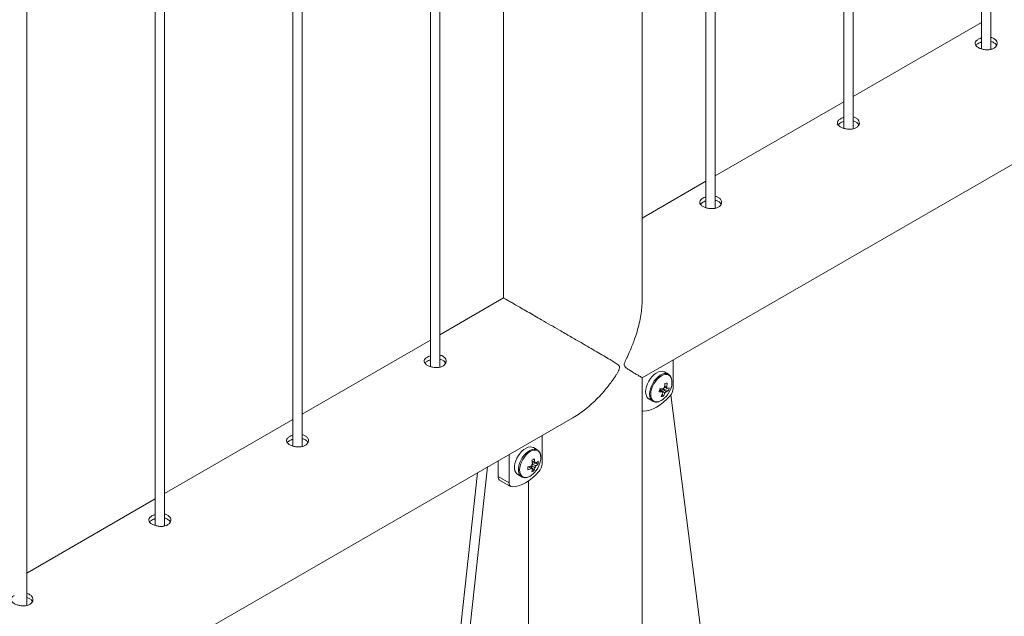
# Paper-space layout 'Sheet2' of a CAD drawing. Units: millimetres. Extents: x 0 to 42, y 0 to 29.8.
# Drawn here: x 19.6 to 20.2, y 25 to 25.4 of the extents above; entities that cross this region are included whole.
import ezdxf

# ---------------------------------------------------------------- set-up
doc = ezdxf.new("R2010")
doc.units = ezdxf.units.MM

psp = doc.layouts.new('Sheet2')

# ---------------------------------------------------------------- linework, layer by layer
at = {"color": 7, "linetype": 'Continuous', "lineweight": 0}
for p, q in [((20.20129, 27.56476), (20.20129, 25.34533)), ((20.20729, 25.345), (20.20729, 27.56823)), ((20.1129, 27.51374), (20.1129, 25.2943)), ((20.1189, 25.29397), (20.1189, 27.5172)), ((20.02451, 27.46271), (20.02451, 25.24328)), ((20.03051, 25.24294), (20.03051, 27.46617)), ((19.98357, 25.18531), (19.98357, 27.43908)), ((19.89467, 27.38776), (19.89467, 25.18531)), ((19.85374, 25.14089), (19.85374, 27.36412)), ((19.84774, 27.36066), (19.84774, 25.14123)), ((19.76535, 25.08987), (19.76535, 27.3131)), ((19.75935, 27.30963), (19.75935, 25.0902)), ((19.67696, 25.03884), (19.67696, 27.26207)), ((19.67096, 27.25861), (19.67096, 25.03918)), ((19.58857, 24.98782), (19.58857, 27.21105)), ((19.98358, 25.13399), (21.70684, 26.1288)), ((20.20129, 25.36232), (20.1189, 25.31476)), ((20.1129, 25.31129), (20.03051, 25.26373)), ((20.02451, 25.26027), (19.98357, 25.23663)), ((19.89464, 25.18529), (19.85374, 25.16168)), ((19.84774, 25.15822), (19.76535, 25.11065)), ((19.85705, 25.14306), (19.857, 25.14404)), ((20.00347, 25.12726), (20.00347, 25.14547)), ((20.00037, 25.13628), (19.99786, 25.13773)), ((19.98357, 24.91305), (19.98357, 25.13398)), ((20.00037, 25.12561), (19.99676, 25.12692)), ((19.98786, 25.1204), (19.99037, 25.11896)), ((19.99023, 25.11904), (19.99037, 25.11896)), ((19.99712, 25.12218), (19.9964, 25.12328)), ((20.00205, 25.12316), (20.02277, 24.959)), ((18.21582, 24.11348), (19.93909, 25.1083)), ((19.75935, 25.10719), (19.67696, 25.05963)), ((19.91933, 25.07868), (19.91933, 25.09689)), ((19.91623, 25.0877), (19.91372, 25.08915)), ((19.89104, 25.08056), (19.89104, 25.07052)), ((19.89811, 25.08465), (19.89811, 25.06643)), ((19.88438, 25.07672), (19.86113, 24.86569)), ((19.91428, 25.07441), (19.9118, 25.07727)), ((19.91677, 25.07871), (19.91305, 25.07943)), ((19.91535, 25.07921), (19.9149, 25.07944)), ((19.87796, 25.07301), (19.85548, 24.86896)), ((19.89104, 25.07052), (19.89811, 25.06643)), ((19.89208, 25.06823), (19.89915, 25.06415)), ((19.90372, 25.07183), (19.90623, 25.07038)), ((19.91052, 24.90144), (19.91052, 25.06774)), ((19.67096, 25.05616), (19.58857, 25.0086))]:
    psp.add_line(p, q, dxfattribs=at)
at = {"color": 8, "linetype": 'Continuous', "lineweight": 0}
psp.add_line((19.91064, 24.89343), (19.91064, 25.06783), dxfattribs=at)
at = {"color": 7, "linetype": 'Continuous', "lineweight": 0, "flags": 128}
for points in [[(19.99786, 25.13773), (19.99756, 25.13788), (19.99647, 25.13817), (19.99526, 25.13813), (19.99396, 25.13776), (19.99261, 25.13708), (19.99128, 25.13611), (19.99001, 25.13488), (19.98883, 25.13345), (19.98781, 25.13185), (19.98696, 25.13016), (19.98633, 25.12842)], [(19.98633, 25.12842), (19.98594, 25.12671), (19.98579, 25.12508), (19.98591, 25.1236), (19.98627, 25.12232), (19.98687, 25.12127), (19.98769, 25.12051), (19.98786, 25.1204)], [(19.98426, 25.11249), (19.98631, 25.11269), (19.98845, 25.11321), (19.99064, 25.11405), (19.99286, 25.11518), (19.99509, 25.11661), (19.99728, 25.11831), (19.99942, 25.12026), (20.00147, 25.12243)], [(19.98357, 25.11259), (19.98383, 25.11252), (19.98426, 25.11249)], [(19.91372, 25.08915), (19.91282, 25.08951), (19.91166, 25.08961), (19.91039, 25.08939), (19.90905, 25.08884), (19.90771, 25.08799), (19.90641, 25.08687), (19.90518, 25.08552), (19.90409, 25.08399), (19.90316, 25.08233), (19.90243, 25.0806), (19.90193, 25.07887), (19.90168, 25.0772), (19.90168, 25.07565), (19.90193, 25.07427), (19.90243, 25.07312), (19.90316, 25.07223), (19.90372, 25.07183)], [(19.90011, 25.06391), (19.90217, 25.06411), (19.9043, 25.06463), (19.9065, 25.06547), (19.90872, 25.06661), (19.91094, 25.06803), (19.91313, 25.06973), (19.91527, 25.07168), (19.91733, 25.07385)]]:
    psp.add_lwpolyline(points, dxfattribs=at)
at = {"color": 8, "linetype": 'Continuous', "lineweight": 0, "flags": 128}
for points in [[(20.00033, 25.1363), (20.00007, 25.13643), (19.99898, 25.13672), (19.99777, 25.13668), (19.99647, 25.13631), (19.99512, 25.13563), (19.99379, 25.13466), (19.99252, 25.13343), (19.99134, 25.132), (19.99032, 25.1304), (19.98947, 25.12871), (19.98884, 25.12697)], [(20.00236, 25.13351), (20.00218, 25.13397), (20.00155, 25.13497), (20.0007, 25.13567), (19.99967, 25.13606), (19.99849, 25.1361), (19.99721, 25.13581), (19.99588, 25.1352), (19.99455, 25.13428), (19.99327, 25.13309), (19.9921, 25.13169), (19.99106, 25.13011), (19.99021, 25.12843), (19.98958, 25.1267)], [(19.98884, 25.12697), (19.98845, 25.12526), (19.9883, 25.12363), (19.98841, 25.12215), (19.98878, 25.12087), (19.98938, 25.11983), (19.9902, 25.11907), (19.99023, 25.11904)], [(19.98958, 25.1267), (19.9892, 25.125), (19.98906, 25.12339), (19.98919, 25.12193), (19.98958, 25.12068), (19.99021, 25.11968), (19.99106, 25.11897), (19.99209, 25.11859), (19.99327, 25.11854), (19.99446, 25.1188)], [(19.9163, 25.08766), (19.91533, 25.08806), (19.91417, 25.08816), (19.9129, 25.08794), (19.91156, 25.08739), (19.91022, 25.08654), (19.90892, 25.08542), (19.90769, 25.08407), (19.9066, 25.08254), (19.90567, 25.08088), (19.90494, 25.07915), (19.90444, 25.07742), (19.90419, 25.07575), (19.90419, 25.0742), (19.90444, 25.07282), (19.90494, 25.07167), (19.90567, 25.07078), (19.9063, 25.07034)], [(19.91855, 25.08268), (19.91842, 25.08414), (19.91804, 25.0854), (19.91741, 25.08639), (19.91656, 25.0871), (19.91552, 25.08748), (19.91435, 25.08753), (19.91307, 25.08724), (19.91174, 25.08662), (19.91041, 25.0857), (19.90913, 25.08451), (19.90795, 25.08311), (19.90692, 25.08153), (19.90607, 25.07985), (19.90544, 25.07812), (19.90505, 25.07642), (19.90492, 25.07481), (19.90505, 25.07335), (19.90544, 25.0721), (19.90607, 25.0711), (19.90692, 25.0704), (19.90795, 25.07001), (19.90913, 25.06997), (19.91011, 25.07016)]]:
    psp.add_lwpolyline(points, dxfattribs=at)
at = {"color": 7, "linetype": 'Continuous', "lineweight": 0}
for centre, radius, start, end in [((19.99299, 25.13101), 0.0097, 339.71981, 14.94053), ((19.96341, 25.13529), 0.03262, 341.63409, 345.23894), ((19.99609, 25.1496), 0.02464, 265.98814, 270.75086), ((19.99668, 25.15157), 0.02465, 265.98868, 270.75032), ((19.99757, 25.12498), 0.00115, 181.32232, 227.28685), ((19.99986, 25.12512), 0.00338, 125.4237, 147.644), ((19.97815, 25.13153), 0.02008, 349.49809, 356.80077), ((19.98016, 25.32098), 0.19143, 275.40729, 275.83158), ((19.99624, 25.12703), 0.00338, 305.4237, 327.644), ((19.98685, 25.13253), 0.016, 317.79315, 342.21223), ((19.99776, 25.13195), 0.00686, 281.20135, 292.36633), ((19.97969, 25.13165), 0.01995, 349.47325, 356.8256), ((19.99853, 25.12716), 0.00115, 1.32232, 47.28685), ((19.99835, 25.13392), 0.00686, 281.20177, 292.3659), ((19.98688, 25.13069), 0.01442, 339.35696, 347.51608), ((19.99573, 25.12763), 0.00775, 317.82061, 357.22672), ((19.99072, 25.12863), 0.01051, 290.8376, 319.39326), ((19.98244, 25.13017), 0.01557, 328.53418, 337.2116), ((19.99561, 25.13034), 0.0083, 270.72604, 280.52581), ((19.98384, 25.13031), 0.01558, 328.54245, 337.21362), ((19.89702, 25.11005), 0.03301, 298.46674, 301.52788), ((19.89348, 25.07663), 0.01977, 6.10393, 12.86802), ((19.89501, 25.07751), 0.01977, 6.10393, 12.86802), ((19.90902, 25.08775), 0.01063, 306.57581, 316.8101), ((19.9057, 25.07959), 0.01111, 355.44559, 4.55441), ((19.90626, 25.08291), 0.01229, 341.81962, 358.95859), ((19.90444, 25.09563), 0.01978, 287.13175, 293.89043), ((19.87714, 25.07584), 0.03314, 358.47536, 1.52464), ((19.90444, 25.09386), 0.01978, 287.13175, 293.89043), ((19.91616, 25.07619), 0.00395, 139.98585, 159.9989), ((19.91315, 25.07619), 0.000813, 210.86055, 269.17445), ((19.90258, 25.0766), 0.01063, 343.18705, 353.41941), ((19.908, 25.08353), 0.01108, 295.43185, 304.56277), ((19.90411, 25.07748), 0.01063, 343.18705, 353.41941), ((19.90271, 25.08396), 0.016, 317.79315, 342.21223), ((19.91465, 25.0788), 0.000811, 30.77214, 89.21406), ((19.91165, 25.07879), 0.00394, 319.97066, 340.03035), ((19.90902, 25.08599), 0.01063, 306.57581, 316.8101), ((19.91158, 25.07906), 0.00775, 317.82061, 357.22672), ((19.89353, 25.07026), 0.0025, 174.17372, 234.51749), ((19.90668, 25.07994), 0.01036, 289.34527, 319.5029), ((19.90023, 25.06606), 0.00215, 169.96666, 266.79907)]:
    psp.add_arc(centre, radius, start, end, dxfattribs=at)
for points, knots in [([(20.1993, 25.35144), (20.1988, 25.3511), (20.1978, 25.35041), (20.19716, 25.34921), (20.19728, 25.34799), (20.19819, 25.34682), (20.19979, 25.3458), (20.20188, 25.34504), (20.20424, 25.34465), (20.20661, 25.34471), (20.20873, 25.34529), (20.21034, 25.34633), (20.21128, 25.34772), (20.21144, 25.34926), (20.2108, 25.35075), (20.2094, 25.3519), (20.20813, 25.35254), (20.20733, 25.35263), (20.20729, 25.35263)], [0, 0, 0, 0, 0.066142, 0.132261, 0.198911, 0.265909, 0.332336, 0.398198, 0.464323, 0.531176, 0.598082, 0.664265, 0.730087, 0.796455, 0.863432, 0.930148, 0.996119, 1, 1, 1, 1]), ([(20.20129, 25.35225), (20.20106, 25.35219), (20.2003, 25.35199), (20.19971, 25.35167), (20.1993, 25.35144)], [0, 0, 0, 0, 0.302805, 1, 1, 1, 1]), ([(20.1993, 25.34879), (20.19875, 25.34845), (20.19809, 25.34805), (20.19785, 25.34757), (20.1978, 25.34749)], [0, 0, 0, 0, 0.824482, 1, 1, 1, 1]), ([(20.20129, 25.3496), (20.20107, 25.34955), (20.20031, 25.34935), (20.19972, 25.34902), (20.1993, 25.34879)], [0, 0, 0, 0, 0.29033, 1, 1, 1, 1]), ([(20.21095, 25.34744), (20.21087, 25.34766), (20.21062, 25.34837), (20.20939, 25.34928), (20.20814, 25.34992), (20.20734, 25.35001), (20.20729, 25.35001)], [0, 0, 0, 0, 0.1714802, 0.5744939, 0.9723813, 1, 1, 1, 1]), ([(20.11092, 25.30041), (20.11041, 25.30007), (20.10941, 25.29939), (20.10877, 25.29818), (20.10889, 25.29696), (20.10981, 25.29579), (20.1114, 25.29477), (20.11349, 25.29401), (20.11585, 25.29362), (20.11822, 25.29369), (20.12034, 25.29426), (20.12195, 25.29531), (20.12289, 25.29669), (20.12305, 25.29823), (20.12241, 25.29972), (20.12101, 25.30088), (20.11974, 25.30152), (20.11894, 25.3016), (20.1189, 25.30161)], [0, 0, 0, 0, 0.066142, 0.132261, 0.198911, 0.265909, 0.332336, 0.398198, 0.464323, 0.531176, 0.598082, 0.664265, 0.730087, 0.796455, 0.863432, 0.930148, 0.996119, 1, 1, 1, 1]), ([(20.11092, 25.29776), (20.11037, 25.29743), (20.1097, 25.29702), (20.10946, 25.29655), (20.10942, 25.29647)], [0, 0, 0, 0, 0.824482, 1, 1, 1, 1]), ([(20.1129, 25.30122), (20.11267, 25.30116), (20.11191, 25.30097), (20.11133, 25.30064), (20.11092, 25.30041)], [0, 0, 0, 0, 0.302805, 1, 1, 1, 1]), ([(20.1129, 25.29858), (20.11268, 25.29852), (20.11192, 25.29833), (20.11133, 25.298), (20.11092, 25.29776)], [0, 0, 0, 0, 0.29033, 1, 1, 1, 1]), ([(20.12256, 25.29642), (20.12248, 25.29663), (20.12224, 25.29734), (20.121, 25.29825), (20.11975, 25.2989), (20.11895, 25.29898), (20.1189, 25.29899)], [0, 0, 0, 0, 0.1714802, 0.5744939, 0.9723813, 1, 1, 1, 1]), ([(20.02253, 25.24939), (20.02202, 25.24904), (20.02102, 25.24836), (20.02038, 25.24716), (20.0205, 25.24594), (20.02142, 25.24477), (20.02302, 25.24375), (20.02511, 25.24299), (20.02746, 25.2426), (20.02984, 25.24266), (20.03196, 25.24324), (20.03357, 25.24428), (20.0345, 25.24567), (20.03466, 25.24721), (20.03402, 25.2487), (20.03262, 25.24985), (20.03135, 25.25049), (20.03056, 25.25058), (20.03051, 25.25058)], [0, 0, 0, 0, 0.066142, 0.132261, 0.198911, 0.265909, 0.332336, 0.398198, 0.464323, 0.531176, 0.598082, 0.664265, 0.730087, 0.796455, 0.863432, 0.930148, 0.996119, 1, 1, 1, 1]), ([(20.02253, 25.24674), (20.02198, 25.2464), (20.02131, 25.246), (20.02107, 25.24552), (20.02103, 25.24544)], [0, 0, 0, 0, 0.824482, 1, 1, 1, 1]), ([(20.02451, 25.2502), (20.02428, 25.25014), (20.02352, 25.24994), (20.02294, 25.24962), (20.02253, 25.24939)], [0, 0, 0, 0, 0.302805, 1, 1, 1, 1]), ([(20.02451, 25.24755), (20.02429, 25.2475), (20.02353, 25.2473), (20.02294, 25.24697), (20.02253, 25.24674)], [0, 0, 0, 0, 0.29033, 1, 1, 1, 1]), ([(20.03417, 25.24539), (20.0341, 25.24561), (20.03385, 25.24632), (20.03261, 25.24722), (20.03136, 25.24787), (20.03056, 25.24796), (20.03051, 25.24796)], [0, 0, 0, 0, 0.1714802, 0.5744939, 0.9723813, 1, 1, 1, 1]), ([(19.93907, 25.10834), (19.93943, 25.10853), (19.9412, 25.10949), (19.94428, 25.11161), (19.94828, 25.11464), (19.95225, 25.11814), (19.95616, 25.12203), (19.96035, 25.12677), (19.96396, 25.13146), (19.96653, 25.13528), (19.9679, 25.13759), (19.96862, 25.13895), (19.969, 25.14), (19.9691, 25.14075), (19.96889, 25.1416), (19.96773, 25.1427), (19.96572, 25.14402), (19.96264, 25.1459), (19.95892, 25.1481), (19.95442, 25.15072), (19.94957, 25.15354), (19.94399, 25.15678), (19.93876, 25.1598), (19.93406, 25.16252), (19.92978, 25.165), (19.9247, 25.16793), (19.91928, 25.17107), (19.91427, 25.17396), (19.90988, 25.1765), (19.90587, 25.17881), (19.90248, 25.18077), (19.89972, 25.18236), (19.89734, 25.18373), (19.89556, 25.18475), (19.89471, 25.18524), (19.89467, 25.18526), (19.89465, 25.18527)], [0, 0, 0, 0, 0.007919, 0.038465, 0.069855, 0.10125, 0.135763, 0.170465, 0.215745, 0.24242, 0.253216, 0.264076, 0.270262, 0.273821, 0.279264, 0.291575, 0.319381, 0.347362, 0.387005, 0.426644, 0.467501, 0.508349, 0.558259, 0.583797, 0.609329, 0.648546, 0.688774, 0.721617, 0.755374, 0.788237, 0.82215, 0.853745, 0.886086, 0.930086, 0.975355, 1, 1, 1, 1]), ([(19.98357, 25.18589), (19.98359, 25.18528), (19.98366, 25.18309), (19.98337, 25.17917), (19.98274, 25.17419), (19.98171, 25.16899), (19.98031, 25.16365), (19.97833, 25.15764), (19.97613, 25.15213), (19.97421, 25.14794), (19.97307, 25.1455), (19.97245, 25.14408), (19.9721, 25.14301), (19.97201, 25.14226), (19.97221, 25.14141), (19.97323, 25.14039), (19.97485, 25.13929), (19.97697, 25.13797), (19.97907, 25.1367), (19.98101, 25.13556), (19.98247, 25.1347), (19.98346, 25.13411), (19.98351, 25.13408), (19.98354, 25.13406)], [0, 0, 0, 0, 0.0208801, 0.0763119, 0.1332755, 0.1902483, 0.2528793, 0.3158534, 0.3980238, 0.4464304, 0.4660214, 0.4857292, 0.4969549, 0.5034135, 0.5132916, 0.5356312, 0.586092, 0.6368677, 0.7088087, 0.7807411, 0.8548844, 0.9290116, 1, 1, 1, 1]), ([(19.84575, 25.14734), (19.84525, 25.14699), (19.84424, 25.14631), (19.84361, 25.14511), (19.84372, 25.14389), (19.84464, 25.14271), (19.84624, 25.14169), (19.84833, 25.14094), (19.85068, 25.14054), (19.85306, 25.14061), (19.85518, 25.14119), (19.85679, 25.14223), (19.85772, 25.14362), (19.85788, 25.14515), (19.85725, 25.14665), (19.85585, 25.1478), (19.85457, 25.14844), (19.85378, 25.14853), (19.85374, 25.14853)], [0, 0, 0, 0, 0.066142, 0.132261, 0.198911, 0.265909, 0.332336, 0.398198, 0.464323, 0.531176, 0.598082, 0.664265, 0.730087, 0.796455, 0.863432, 0.930148, 0.996119, 1, 1, 1, 1]), ([(19.84575, 25.14469), (19.8452, 25.14435), (19.84453, 25.14395), (19.84429, 25.14347), (19.84425, 25.14339)], [0, 0, 0, 0, 0.824482, 1, 1, 1, 1]), ([(19.84774, 25.14815), (19.84751, 25.14809), (19.84675, 25.14789), (19.84616, 25.14756), (19.84575, 25.14734)], [0, 0, 0, 0, 0.302805, 1, 1, 1, 1]), ([(19.84774, 25.1455), (19.84752, 25.14545), (19.84676, 25.14525), (19.84617, 25.14492), (19.84575, 25.14469)], [0, 0, 0, 0, 0.29033, 1, 1, 1, 1]), ([(19.85739, 25.14334), (19.85732, 25.14355), (19.85707, 25.14426), (19.85583, 25.14517), (19.85459, 25.14582), (19.85379, 25.14591), (19.85374, 25.14591)], [0, 0, 0, 0, 0.1714802, 0.5744939, 0.9723813, 1, 1, 1, 1]), ([(20.00232, 25.13376), (20.0023, 25.13383), (20.00217, 25.13434), (20.00169, 25.1351), (20.00103, 25.13589), (20.00049, 25.13617), (20.0003, 25.13627)], [0, 0, 0, 0, 0.059695, 0.437391, 0.803974, 1, 1, 1, 1]), ([(19.99642, 25.12496), (19.99628, 25.12504), (19.9957, 25.12541), (19.99512, 25.12578), (19.99468, 25.12606)], [0, 0, 0, 0, 0.237673, 1, 1, 1, 1]), ([(19.9982, 25.12428), (19.99805, 25.12438), (19.99694, 25.12516), (19.99581, 25.12593), (19.99485, 25.12663), (19.99485, 25.12663)], [0, 0, 0, 0, 0.129179, 0.995703, 1, 1, 1, 1]), ([(19.99582, 25.12696), (19.99675, 25.12646), (19.99784, 25.12588), (19.99893, 25.12531), (19.99909, 25.12522)], [0, 0, 0, 0, 0.853559, 1, 1, 1, 1]), ([(19.99968, 25.12719), (19.99952, 25.12727), (19.99894, 25.12758), (19.99835, 25.12789), (19.99793, 25.12812)], [0, 0, 0, 0, 0.273864, 1, 1, 1, 1]), ([(19.99799, 25.12862), (19.99827, 25.12848), (19.99871, 25.12828), (19.99916, 25.12808), (19.99931, 25.12801)], [0, 0, 0, 0, 0.6518005, 1, 1, 1, 1]), ([(19.99022, 25.11908), (19.99027, 25.11903), (19.99062, 25.11875), (19.99142, 25.1185), (19.99256, 25.11837), (19.99354, 25.11846), (19.99413, 25.11869), (19.99431, 25.11875)], [0, 0, 0, 0, 0.0511436, 0.3258074, 0.5988477, 0.8771945, 1, 1, 1, 1]), ([(19.75736, 25.09631), (19.75686, 25.09597), (19.75586, 25.09528), (19.75522, 25.09408), (19.75533, 25.09286), (19.75625, 25.09169), (19.75785, 25.09067), (19.75994, 25.08991), (19.7623, 25.08952), (19.76467, 25.08959), (19.76679, 25.09016), (19.7684, 25.09121), (19.76933, 25.09259), (19.76949, 25.09413), (19.76886, 25.09562), (19.76746, 25.09678), (19.76618, 25.09741), (19.76539, 25.0975), (19.76535, 25.09751)], [0, 0, 0, 0, 0.066142, 0.132261, 0.198911, 0.265909, 0.332336, 0.398198, 0.464323, 0.531176, 0.598082, 0.664265, 0.730087, 0.796455, 0.863432, 0.930148, 0.996119, 1, 1, 1, 1]), ([(19.75736, 25.09366), (19.75681, 25.09333), (19.75614, 25.09292), (19.7559, 25.09245), (19.75586, 25.09236)], [0, 0, 0, 0, 0.824482, 1, 1, 1, 1]), ([(19.75935, 25.09712), (19.75912, 25.09706), (19.75836, 25.09687), (19.75777, 25.09654), (19.75736, 25.09631)], [0, 0, 0, 0, 0.302805, 1, 1, 1, 1]), ([(19.75935, 25.09448), (19.75913, 25.09442), (19.75837, 25.09422), (19.75778, 25.09389), (19.75736, 25.09366)], [0, 0, 0, 0, 0.29033, 1, 1, 1, 1]), ([(19.769, 25.09232), (19.76893, 25.09253), (19.76868, 25.09324), (19.76745, 25.09415), (19.7662, 25.09479), (19.7654, 25.09488), (19.76535, 25.09489)], [0, 0, 0, 0, 0.1714802, 0.5744939, 0.9723813, 1, 1, 1, 1]), ([(19.91856, 25.08275), (19.91856, 25.08302), (19.91854, 25.08378), (19.91832, 25.08495), (19.91781, 25.08615), (19.91713, 25.08708), (19.91655, 25.08746), (19.9163, 25.08763)], [0, 0, 0, 0, 0.124637, 0.360759, 0.596397, 0.826733, 1, 1, 1, 1]), ([(19.91284, 25.08049), (19.9133, 25.08027), (19.91391, 25.07998), (19.91452, 25.07968), (19.91467, 25.07961)], [0, 0, 0, 0, 0.7550272, 1, 1, 1, 1]), ([(19.91245, 25.07578), (19.91232, 25.07587), (19.91176, 25.07625), (19.9112, 25.07663), (19.91078, 25.07691)], [0, 0, 0, 0, 0.244973, 1, 1, 1, 1]), ([(19.9125, 25.07581), (19.91256, 25.07577), (19.91278, 25.07562), (19.91299, 25.07548), (19.91314, 25.07538)], [0, 0, 0, 0, 0.304659, 1, 1, 1, 1]), ([(19.91467, 25.07626), (19.91452, 25.07636), (19.9138, 25.07684), (19.91309, 25.07732), (19.91252, 25.0777)], [0, 0, 0, 0, 0.208214, 1, 1, 1, 1]), ([(19.91304, 25.07858), (19.91365, 25.07829), (19.91442, 25.07791), (19.91519, 25.07753), (19.91535, 25.07745)], [0, 0, 0, 0, 0.791073, 1, 1, 1, 1]), ([(19.90633, 25.07037), (19.9065, 25.07027), (19.907, 25.06997), (19.90796, 25.06981), (19.909, 25.06982), (19.90968, 25.07002), (19.90994, 25.0701)], [0, 0, 0, 0, 0.169593, 0.481074, 0.795328, 1, 1, 1, 1]), ([(19.66897, 25.04528), (19.66847, 25.04494), (19.66747, 25.04426), (19.66683, 25.04306), (19.66695, 25.04184), (19.66786, 25.04066), (19.66946, 25.03964), (19.67155, 25.03889), (19.67391, 25.03849), (19.67628, 25.03856), (19.6784, 25.03914), (19.68001, 25.04018), (19.68095, 25.04157), (19.6811, 25.0431), (19.68047, 25.0446), (19.67907, 25.04575), (19.6778, 25.04639), (19.677, 25.04648), (19.67696, 25.04648)], [0, 0, 0, 0, 0.066142, 0.132261, 0.198911, 0.265909, 0.332336, 0.398198, 0.464323, 0.531176, 0.598082, 0.664265, 0.730087, 0.796455, 0.863432, 0.930148, 0.996119, 1, 1, 1, 1]), ([(19.66897, 25.04264), (19.66842, 25.0423), (19.66776, 25.04189), (19.66752, 25.04142), (19.66747, 25.04134)], [0, 0, 0, 0, 0.824482, 1, 1, 1, 1]), ([(19.67096, 25.04609), (19.67073, 25.04604), (19.66997, 25.04584), (19.66938, 25.04551), (19.66897, 25.04528)], [0, 0, 0, 0, 0.302805, 1, 1, 1, 1]), ([(19.67096, 25.04345), (19.67074, 25.04339), (19.66998, 25.0432), (19.66939, 25.04287), (19.66897, 25.04264)], [0, 0, 0, 0, 0.29033, 1, 1, 1, 1]), ([(19.68062, 25.04129), (19.68054, 25.0415), (19.68029, 25.04221), (19.67906, 25.04312), (19.67781, 25.04377), (19.67701, 25.04386), (19.67696, 25.04386)], [0, 0, 0, 0, 0.1714802, 0.5744939, 0.9723813, 1, 1, 1, 1]), ([(19.58059, 24.99426), (19.58008, 24.99392), (19.57908, 24.99323), (19.57844, 24.99203), (19.57856, 24.99081), (19.57948, 24.98964), (19.58107, 24.98862), (19.58316, 24.98786), (19.58552, 24.98747), (19.58789, 24.98753), (19.59001, 24.98811), (19.59162, 24.98916), (19.59256, 24.99054), (19.59272, 24.99208), (19.59208, 24.99357), (19.59068, 24.99473), (19.58941, 24.99536), (19.58861, 24.99545), (19.58857, 24.99546)], [0, 0, 0, 0, 0.066142, 0.132261, 0.198911, 0.265909, 0.332336, 0.398198, 0.464323, 0.531176, 0.598082, 0.664265, 0.730087, 0.796455, 0.863432, 0.930148, 0.996119, 1, 1, 1, 1]), ([(19.59223, 24.99027), (19.59215, 24.99048), (19.59191, 24.99119), (19.59067, 24.9921), (19.58942, 24.99274), (19.58862, 24.99283), (19.58857, 24.99284)], [0, 0, 0, 0, 0.1714802, 0.5744939, 0.9723813, 1, 1, 1, 1])]:
    psp.add_open_spline(points, degree=3, knots=knots, dxfattribs=at)

doc.saveas('drawing.dxf')
